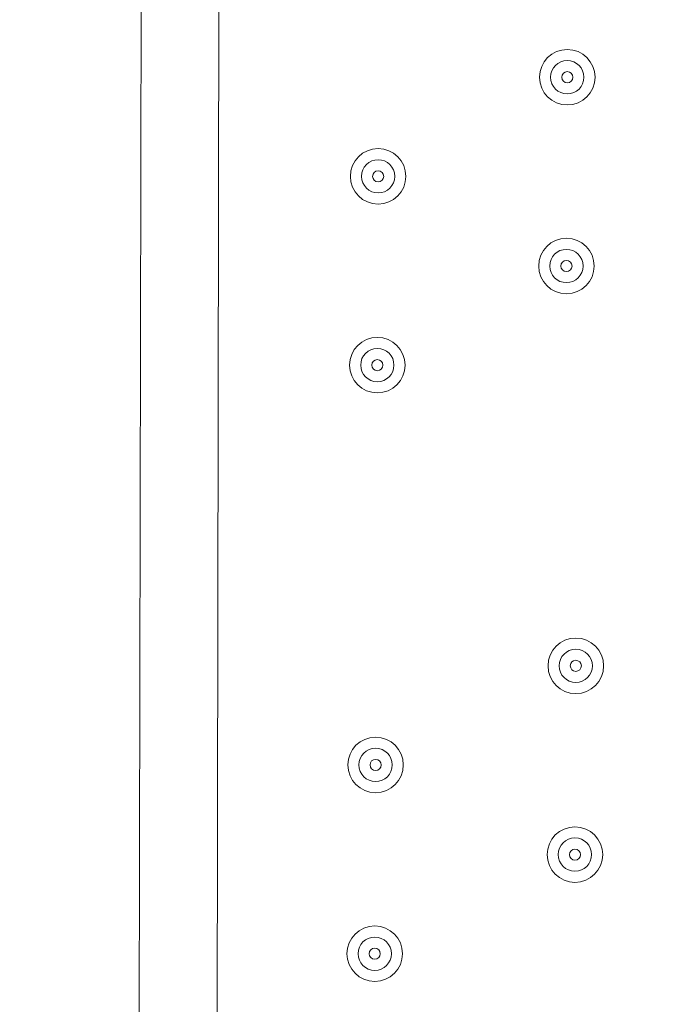
# Model space of a CAD drawing. Units: millimetres. Extents: x -3022 to 9430, y -10145 to 913.
# Drawn here: x 3922 to 4045, y -5493 to -5305 of the extents above; entities that cross this region are included whole.
import ezdxf

# ---------------------------------------------------------------- set-up
doc = ezdxf.new("R2010")
doc.units = ezdxf.units.MM
doc.header["$MEASUREMENT"] = 0
doc.layers.add('Work Layer', color=7, linetype='Continuous', lineweight=0)

msp = doc.modelspace()

# ---------------------------------------------------------------- linework, layer by layer
at = {"layer": 'Work Layer', "color": 18, "lineweight": 5, "true_color": 0x000000}
for p, q in [((3943.73, -6089.14), (3945.22, -5240.53)), ((3960.04, -5240.59), (3958.61, -6075.97))]:
    msp.add_line(p, q, dxfattribs=at)
at = {"layer": 'Work Layer', "color": 240, "lineweight": 15, "true_color": 0xec1c24}
msp.add_open_spline([(7691.7, -6284.9), (7691.7, -6284.9), (6084.19, -4677.4), (6084.19, -4677.4), (6084.19, -4677.4), (6230.67, -4441.14), (6230.67, -4441.14), (6307.39, -4317.41), (6364.81, -4183.67), (6402.67, -4044.55), (6505.5, -4012.71), (6604.33, -3971.69), (6697.56, -3921.39), (7480.33, -3790.55), (8078.97, -3108.76), (8078.97, -2289.42), (8078.97, -1376.84), (7336.51, -634.43), (6423.94, -634.43), (6140.78, -634.43), (5874.07, -706.02), (5640.77, -831.88), (5528.85, -850.58), (5420.77, -880.59), (5317.6, -920.63), (5025.22, -934.51), (4752.66, -1024.82), (4519.01, -1171.68), (4492.13, -1178.23), (4465.6, -1185.65), (4439.24, -1193.5), (4307.02, -1155.37), (4167.46, -1134.52), (4022.95, -1134.52), (4022.95, -1134.52), (2416.68, -1134.52), (2416.68, -1134.52), (2142.9, -841.32), (1753.07, -657.87), (1320.27, -657.87), (1320.27, -657.87), (496.78, -657.87), (496.78, -657.87), (-318.46, -657.87), (-981.65, -1308.33), (-1002.58, -2118.52), (-1042.26, -2226.89), (-1069.41, -2341.22), (-1083.15, -2459.65), (-1467.58, -2774.41), (-1713.42, -3252.43), (-1713.42, -3786.9), (-1713.42, -3786.9), (-1713.42, -4366.89), (-1713.42, -4366.89), (-1713.42, -4896.73), (-1471.83, -5371.12), (-1093.12, -5685.96), (-1093.12, -5685.96), (-1093.12, -6694.35), (-1093.12, -6694.35), (-1093.12, -7138.53), (-899.91, -7537.44), (-593.13, -7812.09), (-593.13, -7812.09), (-593.13, -8401.25), (-593.13, -8401.25), (-593.13, -8953.54), (-145.41, -9401.26), (406.88, -9401.26), (406.88, -9401.26), (1417.94, -9401.26), (1417.94, -9401.26), (1970.23, -9401.26), (2417.95, -8953.54), (2417.95, -8401.25), (2417.95, -8401.25), (2417.95, -7812.09), (2417.95, -7812.09), (2716.62, -7544.69), (2907.17, -7159.41), (2917.05, -6729.34), (2970.07, -6802.96), (3029.39, -6873.44), (3095.62, -6939.67), (3095.62, -6939.67), (5066.26, -8910.34), (5066.26, -8910.34), (5398.23, -9242.27), (5833.28, -9408.26), (6268.36, -9408.26), (6703.44, -9408.26), (7138.49, -9242.27), (7470.46, -8910.34), (7470.46, -8910.34), (7691.7, -8689.09), (7691.7, -8689.09), (8355.57, -8025.19), (8355.57, -6948.8), (7691.7, -6284.9)], degree=3, knots=[0, 0, 0, 0, 1, 1, 1, 2, 2, 2, 3, 3, 3, 4, 4, 4, 5, 5, 5, 6, 6, 6, 7, 7, 7, 8, 8, 8, 9, 9, 9, 10, 10, 10, 11, 11, 11, 12, 12, 12, 13, 13, 13, 14, 14, 14, 15, 15, 15, 16, 16, 16, 17, 17, 17, 18, 18, 18, 19, 19, 19, 20, 20, 20, 21, 21, 21, 22, 22, 22, 23, 23, 23, 24, 24, 24, 25, 25, 25, 26, 26, 26, 27, 27, 27, 28, 28, 28, 29, 29, 29, 30, 30, 30, 31, 31, 31, 32, 32, 32, 33, 33, 33, 33], dxfattribs=at)
at = {"layer": 'Work Layer', "color": 252, "lineweight": 9, "true_color": 0x919090}
msp.add_open_spline([(2917.05, -6729.34), (2438.64, -6064.97), (2497.96, -5133.15), (3095.62, -4535.5), (3095.62, -4535.5), (3316.86, -4314.25), (3316.86, -4314.25), (3648.8, -3982.3), (4083.86, -3816.33), (4518.94, -3816.33), (4845.31, -3816.33), (5171.66, -3909.72), (5454.49, -4096.51), (5498.93, -3954.71), (5522.95, -3803.89), (5522.95, -3647.44), (5522.95, -3647.44), (5522.95, -2634.51), (5522.95, -2634.51), (5522.95, -1947.52), (5061.13, -1368.4), (4430.99, -1190.68)], degree=3, knots=[0, 0, 0, 0, 1, 1, 1, 2, 2, 2, 3, 3, 3, 4, 4, 4, 5, 5, 5, 6, 6, 6, 7, 7, 7, 7], dxfattribs=at)
at = {"layer": 'Work Layer', "color": 18, "lineweight": 5, "true_color": 0x000000}
for points in [[(4026.39, -5310.73), (4023.46, -5310.73), (4021.09, -5313.1), (4021.09, -5316.02), (4021.09, -5318.95), (4023.46, -5321.31), (4026.39, -5321.31), (4029.31, -5321.31), (4031.68, -5318.95), (4031.68, -5316.02), (4031.68, -5313.1), (4029.31, -5310.73), (4026.39, -5310.73)], [(4026.39, -5319.2), (4028.14, -5319.2), (4029.56, -5317.78), (4029.56, -5316.02), (4029.56, -5314.27), (4028.14, -5312.85), (4026.39, -5312.85), (4024.63, -5312.85), (4023.21, -5314.27), (4023.21, -5316.02), (4023.21, -5317.78), (4024.63, -5319.2), (4026.39, -5319.2)], [(4026.39, -5317.08), (4026.97, -5317.08), (4027.44, -5316.61), (4027.44, -5316.02), (4027.44, -5315.44), (4026.97, -5314.96), (4026.39, -5314.96), (4025.8, -5314.96), (4025.33, -5315.44), (4025.33, -5316.02), (4025.33, -5316.61), (4025.8, -5317.08), (4026.39, -5317.08)], [(3990.32, -5329.62), (3987.4, -5329.62), (3985.03, -5331.99), (3985.03, -5334.92), (3985.03, -5337.84), (3987.4, -5340.21), (3990.32, -5340.21), (3993.24, -5340.21), (3995.61, -5337.84), (3995.61, -5334.92), (3995.61, -5331.99), (3993.24, -5329.62), (3990.32, -5329.62)], [(3990.32, -5338.09), (3992.07, -5338.09), (3993.5, -5336.67), (3993.5, -5334.92), (3993.5, -5333.16), (3992.07, -5331.74), (3990.32, -5331.74), (3988.57, -5331.74), (3987.14, -5333.16), (3987.14, -5334.92), (3987.15, -5336.67), (3988.57, -5338.09), (3990.32, -5338.09)], [(3990.32, -5335.97), (3990.9, -5335.97), (3991.38, -5335.5), (3991.38, -5334.92), (3991.38, -5334.33), (3990.9, -5333.86), (3990.32, -5333.86), (3989.74, -5333.86), (3989.26, -5334.33), (3989.26, -5334.92), (3989.26, -5335.5), (3989.74, -5335.97), (3990.32, -5335.97)], [(4026.23, -5346.71), (4023.31, -5346.71), (4020.94, -5349.08), (4020.94, -5352.01), (4020.94, -5354.93), (4023.31, -5357.3), (4026.23, -5357.3), (4029.15, -5357.3), (4031.52, -5354.93), (4031.52, -5352.01), (4031.52, -5349.08), (4029.15, -5346.71), (4026.23, -5346.71)], [(4026.23, -5355.18), (4027.98, -5355.18), (4029.4, -5353.76), (4029.4, -5352.01), (4029.4, -5350.25), (4027.98, -5348.83), (4026.23, -5348.83), (4024.48, -5348.83), (4023.05, -5350.25), (4023.05, -5352.01), (4023.05, -5353.76), (4024.48, -5355.18), (4026.23, -5355.18)], [(4026.23, -5353.06), (4026.81, -5353.06), (4027.29, -5352.59), (4027.29, -5352.01), (4027.29, -5351.42), (4026.81, -5350.95), (4026.23, -5350.95), (4025.64, -5350.95), (4025.17, -5351.42), (4025.17, -5352.01), (4025.17, -5352.59), (4025.64, -5353.06), (4026.23, -5353.06)], [(3990.16, -5365.61), (3987.24, -5365.61), (3984.87, -5367.98), (3984.87, -5370.9), (3984.87, -5373.82), (3987.24, -5376.19), (3990.16, -5376.19), (3993.09, -5376.19), (3995.46, -5373.82), (3995.46, -5370.9), (3995.45, -5367.98), (3993.09, -5365.61), (3990.16, -5365.61)], [(3990.16, -5374.07), (3991.92, -5374.07), (3993.34, -5372.65), (3993.34, -5370.9), (3993.34, -5369.14), (3991.92, -5367.72), (3990.16, -5367.72), (3988.41, -5367.72), (3986.99, -5369.15), (3986.99, -5370.9), (3986.99, -5372.65), (3988.41, -5374.07), (3990.16, -5374.07)], [(3990.16, -5371.96), (3990.75, -5371.96), (3991.22, -5371.48), (3991.22, -5370.9), (3991.22, -5370.31), (3990.75, -5369.84), (3990.16, -5369.84), (3989.58, -5369.84), (3989.1, -5370.31), (3989.1, -5370.9), (3989.1, -5371.48), (3989.58, -5371.96), (3990.16, -5371.96)], [(4028.01, -5422.92), (4025.09, -5422.92), (4022.72, -5425.29), (4022.72, -5428.21), (4022.72, -5431.14), (4025.09, -5433.51), (4028.01, -5433.51), (4030.94, -5433.51), (4033.31, -5431.14), (4033.31, -5428.21), (4033.31, -5425.29), (4030.94, -5422.92), (4028.01, -5422.92)], [(4028.01, -5431.39), (4029.77, -5431.39), (4031.19, -5429.97), (4031.19, -5428.21), (4031.19, -5426.46), (4029.77, -5425.04), (4028.01, -5425.04), (4026.26, -5425.04), (4024.84, -5426.46), (4024.84, -5428.21), (4024.84, -5429.97), (4026.26, -5431.39), (4028.01, -5431.39)], [(4028.01, -5429.27), (4028.6, -5429.27), (4029.07, -5428.8), (4029.07, -5428.21), (4029.07, -5427.63), (4028.6, -5427.16), (4028.01, -5427.16), (4027.43, -5427.16), (4026.96, -5427.63), (4026.95, -5428.21), (4026.96, -5428.8), (4027.43, -5429.27), (4028.01, -5429.27)], [(3989.83, -5441.81), (3986.91, -5441.81), (3984.54, -5444.18), (3984.54, -5447.1), (3984.54, -5450.02), (3986.91, -5452.39), (3989.83, -5452.39), (3992.75, -5452.39), (3995.12, -5450.02), (3995.12, -5447.1), (3995.12, -5444.17), (3992.75, -5441.81), (3989.83, -5441.81)], [(3989.83, -5450.27), (3991.58, -5450.27), (3993.01, -5448.85), (3993.01, -5447.1), (3993.01, -5445.34), (3991.58, -5443.92), (3989.83, -5443.92), (3988.08, -5443.92), (3986.66, -5445.34), (3986.66, -5447.1), (3986.66, -5448.85), (3988.08, -5450.27), (3989.83, -5450.27)], [(3989.83, -5448.16), (3990.42, -5448.16), (3990.89, -5447.68), (3990.89, -5447.1), (3990.89, -5446.51), (3990.42, -5446.04), (3989.83, -5446.04), (3989.25, -5446.04), (3988.77, -5446.51), (3988.77, -5447.1), (3988.77, -5447.68), (3989.25, -5448.16), (3989.83, -5448.16)], [(4027.86, -5458.91), (4024.93, -5458.91), (4022.56, -5461.27), (4022.56, -5464.2), (4022.56, -5467.12), (4024.93, -5469.49), (4027.86, -5469.49), (4030.78, -5469.49), (4033.15, -5467.12), (4033.15, -5464.2), (4033.15, -5461.27), (4030.78, -5458.91), (4027.86, -5458.91)], [(4027.86, -5467.37), (4029.61, -5467.37), (4031.03, -5465.95), (4031.03, -5464.2), (4031.03, -5462.44), (4029.61, -5461.02), (4027.86, -5461.02), (4026.1, -5461.02), (4024.68, -5462.44), (4024.68, -5464.2), (4024.68, -5465.95), (4026.1, -5467.37), (4027.86, -5467.37)], [(4027.86, -5465.26), (4028.44, -5465.26), (4028.91, -5464.78), (4028.92, -5464.2), (4028.91, -5463.61), (4028.44, -5463.14), (4027.86, -5463.14), (4027.27, -5463.14), (4026.8, -5463.61), (4026.8, -5464.2), (4026.8, -5464.78), (4027.27, -5465.26), (4027.86, -5465.26)], [(3989.67, -5477.79), (3986.75, -5477.79), (3984.38, -5480.16), (3984.38, -5483.08), (3984.38, -5486), (3986.75, -5488.37), (3989.67, -5488.37), (3992.6, -5488.37), (3994.97, -5486), (3994.97, -5483.08), (3994.97, -5480.16), (3992.6, -5477.79), (3989.67, -5477.79)], [(3989.67, -5486.26), (3991.43, -5486.26), (3992.85, -5484.83), (3992.85, -5483.08), (3992.85, -5481.33), (3991.43, -5479.91), (3989.67, -5479.91), (3987.92, -5479.91), (3986.5, -5481.33), (3986.5, -5483.08), (3986.5, -5484.83), (3987.92, -5486.26), (3989.67, -5486.26)], [(3989.67, -5484.14), (3990.26, -5484.14), (3990.73, -5483.67), (3990.73, -5483.08), (3990.73, -5482.5), (3990.26, -5482.02), (3989.67, -5482.02), (3989.09, -5482.02), (3988.62, -5482.5), (3988.62, -5483.08), (3988.62, -5483.67), (3989.09, -5484.14), (3989.67, -5484.14)]]:
    msp.add_open_spline(points, degree=3, knots=[0, 0, 0, 0, 1, 1, 1, 2, 2, 2, 3, 3, 3, 4, 4, 4, 4], dxfattribs=at)

doc.saveas('drawing.dxf')
